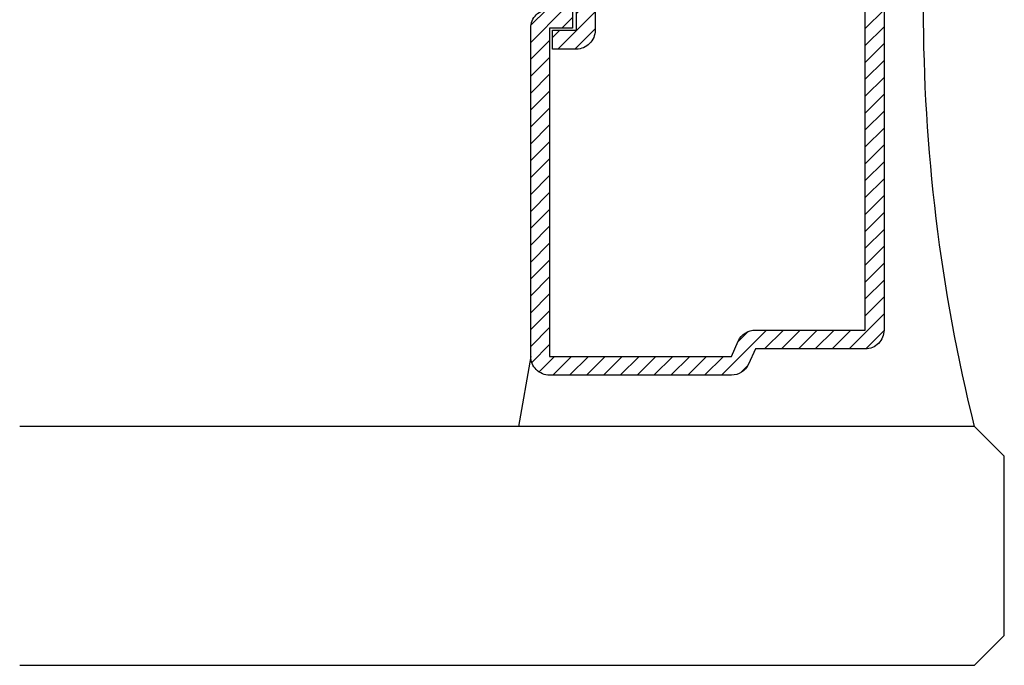
# Model space of a CAD drawing. Units: inches. Extents: x 0 to 108, y 0 to 43.
# Drawn here: x 7 to 8, y 8 to 9 of the extents above; entities that cross this region are included whole.
import ezdxf

# ---------------------------------------------------------------- set-up
doc = ezdxf.new("R2010")
doc.units = ezdxf.units.IN
doc.header["$MEASUREMENT"] = 0
doc.layers.add('Arcadia-Profile', color=5, linetype='Continuous')
doc.layers.add('Arcadia-Shade', color=8, linetype='Continuous')

# ---------------------------------------------------------------- blocks, each defined once
blk = doc.blocks.new('*U31')
at = {"layer": 'Arcadia-Shade', "lineweight": -3}
h = blk.add_hatch(dxfattribs=at)
h.set_pattern_fill('ANSI31', color=256, scale=0.1, style=0)
h.set_pattern_definition([(45, (-12.30259, -10.793534), (-0.008838835, 0.008838835), [])])
edge = h.paths.add_edge_path()
edge.add_line((0.6865, 0.4286), (0.7105, 0.4286))
edge.add_arc((0.7105, 0.4482), 0.0197, 270, 360)
edge.add_line((0.7302, 0.4482), (0.7302, 0.4732))
edge.add_line((0.7302, 0.4732), (0.7105, 0.4732))
edge.add_line((0.7105, 0.4732), (0.7105, 0.4482))
edge.add_line((0.7105, 0.4482), (0.6865, 0.4482))
edge.add_line((0.6865, 0.4482), (0.6865, 0.4763))
edge.add_arc((0.6668, 0.4763), 0.0197, 360, 450)
edge.add_line((0.6668, 0.496), (0.3233, 0.496))
edge.add_arc((0.3233, 0.4763), 0.0197, 90, 180)
edge.add_line((0.3036, 0.4763), (0.3036, 0.2858))
edge.add_arc((0.3233, 0.2858), 0.0197, 180, 245.4529)
edge.add_line((0.3151, 0.2679), (0.3311, 0.2606))
edge.add_line((0.3311, 0.2606), (0.3311, 0.1457))
edge.add_arc((0.3508, 0.1457), 0.0197, 180, 270)
edge.add_line((0.3508, 0.126), (1.0242, 0.126))
edge.add_arc((1.0242, 0.1457), 0.0197, 270, 360)
edge.add_line((1.0439, 0.1457), (1.0439, 0.2606))
edge.add_line((1.0439, 0.2606), (1.0599, 0.2679))
edge.add_arc((1.0517, 0.2858), 0.0197, 294.5471, 360)
edge.add_line((1.0714, 0.2858), (1.0714, 0.4763))
edge.add_arc((1.0517, 0.4763), 0.0197, 0, 90)
edge.add_line((1.0517, 0.496), (0.7082, 0.496))
edge.add_arc((0.7082, 0.4763), 0.0197, 90, 180)
edge.add_line((0.6885, 0.4763), (0.6885, 0.4522))
edge.add_line((0.6885, 0.4522), (0.7082, 0.4522))
edge.add_line((0.7082, 0.4522), (0.7082, 0.4763))
edge.add_line((0.7082, 0.4763), (1.0517, 0.4763))
edge.add_line((1.0517, 0.4763), (1.0517, 0.2858))
edge.add_line((1.0517, 0.2858), (1.0357, 0.2786))
edge.add_arc((1.0439, 0.2606), 0.0197, 114.5471, 180)
edge.add_line((1.0242, 0.2606), (1.0242, 0.1457))
edge.add_line((1.0242, 0.1457), (0.3508, 0.1457))
edge.add_line((0.3508, 0.1457), (0.3508, 0.2606))
edge.add_arc((0.3311, 0.2606), 0.0197, 0, 65.4529)
edge.add_line((0.3393, 0.2786), (0.3233, 0.2858))
edge.add_line((0.3233, 0.2858), (0.3233, 0.4763))
edge.add_line((0.3233, 0.4763), (0.6668, 0.4763))
edge.add_line((0.6668, 0.4763), (0.6668, 0.4482))
edge.add_arc((0.6865, 0.4482), 0.0197, 180, 270)
at = {"layer": 'Arcadia-Profile'}
for p, q in [((1.125, 0.0312), (1.125, 1.0312)), ((1.375, 1.0312), (1.375, 0.0312)), ((1.0517, 0.496), (1.125, 0.5088)), ((1.0633, 0.27), (1.0675, 0.2742)), ((1.1562, 0), (1.125, 0.0312)), ((1.375, 0.0312), (1.3438, 0)), ((1.3438, 0), (1.1562, 0))]:
    blk.add_line(p, q, dxfattribs=at)
for points in [[(0.6865, 0.4286), (0.7105, 0.4286, 0.414214), (0.7302, 0.4482), (0.7302, 0.4732), (0.7105, 0.4732), (0.7105, 0.4482), (0.6865, 0.4482)], [(0.3508, 0.126), (1.0242, 0.126, 0.414214), (1.0439, 0.1457), (1.0439, 0.2606), (1.0599, 0.2679, 0.293619), (1.0714, 0.2858), (1.0714, 0.4763, 0.414214), (1.0517, 0.496), (0.7082, 0.496, 0.414214), (0.6885, 0.4763)], [(0.6885, 0.4522), (0.7082, 0.4522), (0.7082, 0.4763), (1.0517, 0.4763), (1.0517, 0.2858), (1.0357, 0.2786, 0.293619), (1.0242, 0.2606), (1.0242, 0.1457), (0.3508, 0.1457)]]:
    blk.add_lwpolyline(points, format="xyb", dxfattribs=at)
blk.add_arc((0.6875, -1.7359), 1.8205, 76.095, 103.905, dxfattribs=at)

msp = doc.modelspace()

# ---------------------------------------------------------------- block references
at = {"xscale": -1, "rotation": 90}
msp.add_blockref('*U31', (8.07449, 9.82842), dxfattribs=at)

doc.saveas('drawing.dxf')
